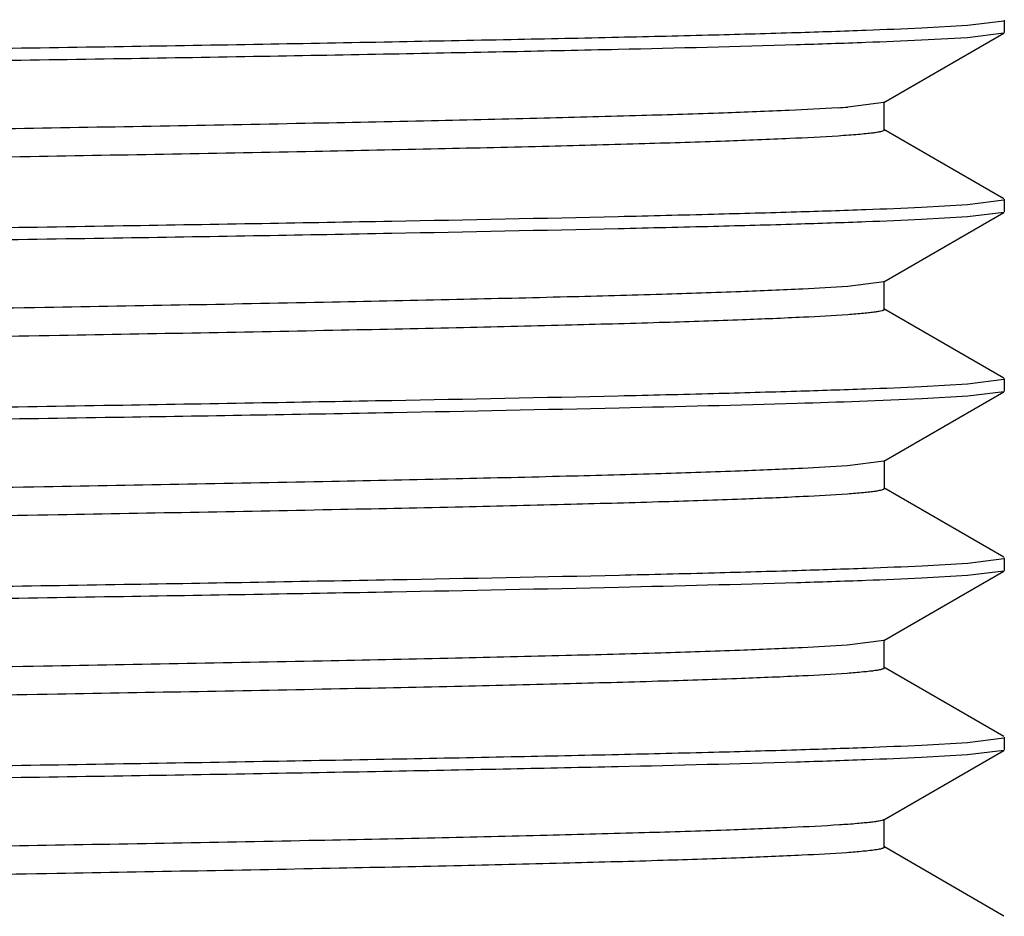
# Model space of a CAD drawing. Units: inches. Extents: x 0 to 11, y 0 to 8.5.
# Drawn here: x 6.3 to 6.4, y 4.3 to 4.4 of the extents above; entities that cross this region are included whole.
import ezdxf

# ---------------------------------------------------------------- set-up
doc = ezdxf.new("R2010")
doc.units = ezdxf.units.IN
doc.header["$LTSCALE"] = 0.605
doc.header["$MEASUREMENT"] = 0
doc.layers.get('0').update_dxf_attribs({"linetype": 'CONTINUOUS'})

msp = doc.modelspace()

# ---------------------------------------------------------------- linework, layer by layer
at = {"color": 7, "linetype": 'CONTINUOUS'}
for p, q in [((6.4015093048, 4.389623307), (6.4053091904, 4.3901037619)), ((6.4053699809, 4.3901736501), (6.4053699809, 4.3888691587)), ((6.396734179, 4.3893575693), (6.4015093048, 4.389623307)), ((6.3927524981, 4.3815513728), (6.4053100931, 4.3888036432)), ((6.4015062202, 4.3883274806), (6.3967100765, 4.3880599593)), ((6.4053100715, 4.388800678), (6.4015062202, 4.3883274806)), ((6.4053699809, 4.3888691587), (6.4053100938, 4.388801245)), ((6.3927525822, 4.3815513728), (6.3889938621, 4.3810662814)), ((6.3928130842, 4.3786686241), (6.3928130842, 4.3816213894)), ((6.4053148241, 4.3714836769), (6.392752312, 4.3787387927)), ((6.4053699809, 4.3714331555), (6.4053699809, 4.3701191791)), ((6.3967193393, 4.3706006486), (6.4015123727, 4.3708773318)), ((6.4015123727, 4.3708773318), (6.4053094997, 4.3713640757)), ((6.3927583221, 4.3628021005), (6.4053113439, 4.3700515391)), ((6.4015118273, 4.36958108), (6.3967179634, 4.3693100249)), ((6.4053113221, 4.3700513308), (6.4015118273, 4.36958108)), ((6.4053699809, 4.3701191791), (6.4053113439, 4.3700514815)), ((6.3927583169, 4.3628021005), (6.388985066, 4.362316003)), ((6.3928184731, 4.3599188608), (6.3928184731, 4.3628716167)), ((6.4053150817, 4.3527368522), (6.3927580428, 4.359988619)), ((6.3967178226, 4.3518509171), (6.4015117507, 4.3521238527)), ((6.4015117507, 4.3521238527), (6.405309562, 4.352606585)), ((6.4053699809, 4.3526736652), (6.4053699809, 4.3513691822)), ((6.3927606361, 4.3440536934), (6.4053141401, 4.3513033341)), ((6.4015479213, 4.3508350718), (6.3967721621, 4.3505602368)), ((6.4053141191, 4.351304192), (6.4015479213, 4.3508350718)), ((6.4053699809, 4.3513691822), (6.4053141398, 4.3513042856)), ((6.3927604892, 4.3440536935), (6.388949749, 4.3435635883)), ((6.3928207102, 4.3411702739), (6.3928207102, 4.3441230298)), ((6.4053135493, 4.333990254), (6.3927607699, 4.3412394721)), ((6.3967720926, 4.3331058812), (6.4015478929, 4.3333750096)), ((6.4015478929, 4.3333750096), (6.4053105425, 4.3338558505)), ((6.4053699809, 4.3339236488), (6.4053699809, 4.3326191633)), ((6.3927567085, 4.3253042521), (6.4053151582, 4.3325568774)), ((6.405315137, 4.3325559965), (6.4015094005, 4.3320814205)), ((6.4053699809, 4.3326191633), (6.4053151583, 4.3325564797)), ((6.4015094005, 4.3320814205), (6.3967349612, 4.3318050835)), ((6.3927567443, 4.325304252), (6.3889258986, 4.3248117406)), ((6.3928172394, 4.3224213743), (6.3928172394, 4.3253741302)), ((6.4053108296, 4.3152410606), (6.3927569649, 4.3224910303)), ((6.4015094381, 4.3146232416), (6.4053091842, 4.3151037891)), ((6.4053699809, 4.3151736497), (6.4053699809, 4.3138691642)), ((6.3927523087, 4.3065513704), (6.4053100901, 4.3138037547)), ((6.3967350502, 4.3143574986), (6.4015094381, 4.3146232416)), ((6.4053100685, 4.3138007081), (6.4015063496, 4.3133273683)), ((6.4053699809, 4.3138691642), (6.4053100909, 4.3138012966)), ((6.4015063496, 4.3133273683), (6.3967103623, 4.3130599464)), ((6.3928129075, 4.3036686359), (6.3928129075, 4.3066213918)), ((6.4053147858, 4.2964836084), (6.3927521261, 4.3037388156))]:
    msp.add_line(p, q, dxfattribs=at)
msp.add_arc((6.3799430685, 4.5055116306), 0.124774043, 273.6928059183, 274.1597443356, dxfattribs=at)
for points, knots in [([(6.3889508653, 4.3968607895), (6.3874084541, 4.3967484879), (6.3837313632, 4.396547749), (6.3773468303, 4.3962848336), (6.3692551209, 4.3960198041), (6.359529002, 4.3957520637), (6.3482512016, 4.3954831777), (6.3303830105, 4.3951053188), (6.3049638491, 4.3946461194), (6.2713726742, 4.3941133511), (6.2345019464, 4.3935795042), (6.1955697257, 4.3930442336), (6.1558716687, 4.3925086912), (6.1167249745, 4.3919735204), (6.0850394585, 4.3915195255), (6.0609383112, 4.3911510499), (6.0441527895, 4.3908804674), (6.0284357969, 4.3906101351), (6.013919424, 4.3903398987), (6.0007214805, 4.3900701812), (5.9889477456, 4.3898011456), (5.9800733093, 4.3895693438), (5.9737622641, 4.3893807809), (5.9696460783, 4.3892454462), (5.9659525259, 4.3891103053), (5.9626874204, 4.3889754784), (5.9598563759, 4.3888410317), (5.957465049, 4.388707391), (5.9555192952, 4.3885745303), (5.9541791686, 4.3884582924), (5.9533350417, 4.3883606045), (5.9528728015, 4.3882945711), (5.9525257373, 4.3882291105), (5.952333664, 4.3881785242), (5.9522590202, 4.3881491916)], [0, 0, 0, 0, 0.0106210258, 0.0252883228, 0.0438850509, 0.0662224039, 0.0921106836, 0.1213606716, 0.1889650751, 0.2667127705, 0.3520873961, 0.4422126746, 0.5341170934, 0.6247508765, 0.7110898142, 0.7517494618, 0.7902922824, 0.8263845319, 0.8597067028, 0.8900051921, 0.9170443424, 0.9405874883, 0.9509737184, 0.9604066877, 0.9688718873, 0.9763572391, 0.9828497936, 0.9883367689, 0.9928056124, 0.9962439223, 0.9975733283, 0.9986416389, 0.9994491996, 1, 1, 1, 1]), ([(5.9482375623, 4.3816079702), (5.9501819265, 4.3816999758), (5.9545495652, 4.3818777773), (5.9651318768, 4.3822328053), (5.9816694696, 4.3826286546), (6.0003014062, 4.3830042935), (6.0175755868, 4.3833199302), (6.0321166682, 4.3835580563), (6.047580131, 4.3837923366), (6.0697436594, 4.3841185922), (6.0989479521, 4.384539043), (6.135248054, 4.3849980325), (6.1662779993, 4.3854030672), (6.1913478453, 4.3857309286), (6.2160880237, 4.3860417059), (6.2460957425, 4.3864317402), (6.2752948946, 4.386851481), (6.2974531403, 4.387169963), (6.3129116204, 4.3874071111), (6.327447128, 4.3876497671), (6.3409641228, 4.3878972179), (6.3533739562, 4.3881379183), (6.3645951366, 4.3883708607), (6.3745537581, 4.3886073214), (6.3831844105, 4.3888484008), (6.3904302927, 4.38909254), (6.394792554, 4.3892671481), (6.396734179, 4.3893575693)], [0, 0, 0, 0, 0.0130182266, 0.0292339035, 0.070812662, 0.1236496361, 0.1538677116, 0.1863594952, 0.2209116693, 0.2572973709, 0.3346026085, 0.4162466858, 0.500087491, 0.5421448906, 0.5839251712, 0.6655599233, 0.7428498532, 0.7792257835, 0.8137669444, 0.8462464739, 0.8764510382, 0.9041821162, 0.92925757, 0.9515130663, 0.9708028488, 0.9870005685, 1, 1, 1, 1]), ([(6.3967100765, 4.3880599593), (6.3947663608, 4.3879682481), (6.390400076, 4.3877911229), (6.3798207554, 4.3874358747), (6.3674339166, 4.3871372871), (6.3533230256, 4.386839226), (6.3409093438, 4.3865960569), (6.327389039, 4.3863489097), (6.3128507538, 4.3861092056), (6.2973900549, 4.385875264), (6.275230085, 4.3855503294), (6.2460299801, 4.3851298665), (6.2160220518, 4.3847484196), (6.1912828788, 4.3844305946), (6.1724613849, 4.3841844377), (6.153639964, 4.3839375755), (6.1289010647, 4.3836252759), (6.0988939627, 4.3832378349), (6.0645301967, 4.3827429892), (6.037514606, 4.3823519591), (6.0175387557, 4.3820194097), (6.0040195735, 4.3817723762), (5.9916071219, 4.3815300835), (5.9774979282, 4.3812364133), (5.9651130915, 4.3809325359), (5.9545357473, 4.380577054), (5.9501704554, 4.3804011733), (5.9482272294, 4.380310506)], [0, 0, 0, 0, 0.0130142027, 0.0292255774, 0.0707949437, 0.0958810888, 0.1236217082, 0.153834569, 0.1863211529, 0.2208681876, 0.257248895, 0.3345449003, 0.4161812185, 0.4579606974, 0.5000163028, 0.5420717736, 0.5838508233, 0.665485404, 0.7427785534, 0.8137025034, 0.8461868678, 0.8763972188, 0.9041350505, 0.9292181672, 0.970781354, 0.9869893963, 1, 1, 1, 1]), ([(6.3879793914, 4.3809966543), (6.3862779232, 4.3808862551), (6.3822881108, 4.3806854146), (6.3754404569, 4.380420196), (6.3668894043, 4.3801528358), (6.3567034698, 4.3798838739), (6.3449705424, 4.3796138022), (6.3265360497, 4.3792349905), (6.3004681443, 4.37877355), (6.2661923321, 4.3782388188), (6.2287755879, 4.3777020105), (6.1894745088, 4.3771645896), (6.1496035215, 4.3766267235), (6.1166255075, 4.3761734651), (6.0909599979, 4.3758061697), (6.0726300318, 4.3755341425), (6.0551397651, 4.3752621304), (6.0386341113, 4.3749903319), (6.0232482892, 4.3747188579), (6.009114133, 4.3744478544), (5.9963537933, 4.374177117), (5.9866292353, 4.3739444104), (5.9796134387, 4.3737559457), (5.9749483405, 4.3736198894), (5.970696034, 4.3734839833), (5.9668670912, 4.3733482896), (5.9634715485, 4.3732128495), (5.9605175763, 4.3730776922), (5.958010498, 4.3729432041), (5.9559534841, 4.3728093876), (5.9545221906, 4.3726924161), (5.9536044848, 4.3725946809), (5.9530867313, 4.3725280924), (5.9526822269, 4.372461373), (5.9524189059, 4.3724042139), (5.9522635335, 4.3723530099), (5.9521835543, 4.3723180504), (5.9521267772, 4.3722762214), (5.9521267922, 4.3722463729)], [0, 0, 0, 0, 0.0117314597, 0.0274843412, 0.0471501281, 0.0705946134, 0.0975923346, 0.1278990279, 0.1974586485, 0.2769786743, 0.3637601835, 0.4549285959, 0.5474124968, 0.6381149091, 0.6818531175, 0.7240204597, 0.7642469407, 0.8022083116, 0.8376019242, 0.8701245474, 0.8994752845, 0.9254183111, 0.9370527608, 0.9477644014, 0.9575298329, 0.9663253749, 0.974125668, 0.9809111243, 0.9866711036, 0.9914000168, 0.9950937518, 0.9965512369, 0.9977487967, 0.9986867486, 0.9993666075, 0.9996113178, 0.999794629, 1, 1, 1, 1]), ([(6.3928130856, 4.3786686241), (6.3928131197, 4.3786324652), (6.3926890194, 4.3785578678), (6.3924715832, 4.3784999223), (6.3920817601, 4.37842032), (6.3915553406, 4.378347704), (6.3908723762, 4.3782703316), (6.3900412726, 4.3781938588), (6.3890599563, 4.3781165443), (6.3883560096, 4.378068335), (6.3879793294, 4.3780438944)], [0, 0, 0, 0, 0.0221036094, 0.0709052291, 0.1495722685, 0.2587105669, 0.3984140257, 0.5686486083, 0.7692546799, 1, 1, 1, 1]), ([(6.3879793294, 4.3780438944), (6.3863016996, 4.3779350426), (6.3823733554, 4.377736646), (6.3756379389, 4.3774745125), (6.3672381543, 4.3772102632), (6.3572393878, 4.3769444682), (6.3457257596, 4.3766776044), (6.3276361646, 4.3763032783), (6.3020448385, 4.3758471443), (6.2683697766, 4.3753187095), (6.2315566493, 4.3747881572), (6.1928133006, 4.3742569881), (6.1534041931, 4.3737253954), (6.114617806, 4.3731939337), (6.0832637417, 4.372743442), (6.0594414955, 4.3723775682), (6.0428688396, 4.3721089048), (6.0273551269, 4.371840544), (6.0130282616, 4.3715725934), (6.0000100555, 4.371304984), (5.9884071966, 4.3710378411), (5.9783099913, 4.37077166), (5.9708733432, 4.3705409909), (5.9657374139, 4.3703522877), (5.9625177023, 4.3702184989), (5.9597310094, 4.370085059), (5.9573815955, 4.3699523606), (5.9554723234, 4.3698204233), (5.9541576378, 4.3697049617), (5.9533285129, 4.3696080449), (5.9528726987, 4.3695424269), (5.9525286063, 4.3694774274), (5.9523373933, 4.3694272716), (5.9522625117, 4.3693983589)], [0, 0, 0, 0, 0.0115717583, 0.0270720784, 0.0463963228, 0.0694172857, 0.0959198865, 0.1256681832, 0.1939583222, 0.2720980071, 0.3574891461, 0.4473770382, 0.5388016317, 0.6287749471, 0.7143769063, 0.7546404431, 0.79276777, 0.8284649318, 0.8614405195, 0.8913997808, 0.9180908333, 0.9413264675, 0.9609249704, 0.9693030905, 0.9767019025, 0.9831059152, 0.9885063459, 0.9928987551, 0.9962790912, 0.9975887491, 0.9986446361, 0.9994474878, 1, 1, 1, 1]), ([(5.9482282584, 4.3628644883), (5.9501715581, 4.3629582211), (5.9545373038, 4.3631334475), (5.9651163163, 4.3634683645), (5.9775021045, 4.3637782012), (5.9916123817, 4.3640889694), (6.0040261078, 4.3643266493), (6.0175467173, 4.3645606238), (6.0375243516, 4.3648891464), (6.0645416807, 4.3653120976), (6.0989085777, 4.3657704401), (6.1289175489, 4.3661719373), (6.1536578045, 4.3664979734), (6.1787269824, 4.3668113004), (6.2097550419, 4.3672037289), (6.2460510868, 4.3676980855), (6.2804168429, 4.3681547033), (6.3074329848, 4.368574378), (6.3274093602, 4.3689068552), (6.3446788118, 4.3692054556), (6.3604195579, 4.369517857), (6.3745273994, 4.3698662532), (6.3831616098, 4.3701038767), (6.3904116232, 4.3703341606), (6.3947764735, 4.3705080581), (6.3967193393, 4.3706006486)], [0, 0, 0, 0, 0.0130118436, 0.0292206617, 0.070787376, 0.0958727961, 0.1236127056, 0.1538251175, 0.1863117788, 0.2572406226, 0.33453827, 0.416176955, 0.4579577657, 0.5000147559, 0.5838520022, 0.6654891218, 0.7427841991, 0.8137094185, 0.8461939798, 0.8764041204, 0.9292243312, 0.9514877959, 0.9707856114, 0.9869914209, 1, 1, 1, 1]), ([(6.3967179634, 4.3693100249), (6.3947745829, 4.3692169495), (6.3904087743, 4.3690371889), (6.3831571561, 4.3687959235), (6.3745205923, 4.3685631098), (6.3604087813, 4.3682317553), (6.3446642513, 4.3679097609), (6.3273905981, 4.3675978563), (6.3074091334, 4.3672768779), (6.2803865485, 4.366870384), (6.2460138032, 4.3663802043), (6.2097102126, 4.3659227342), (6.1724296437, 4.365425282), (6.1411916902, 4.3650361189), (6.1164486045, 4.3647157586), (6.0983626665, 4.3644705494), (6.0807638891, 4.3642227427), (6.0637677781, 4.3639851867), (6.0474861478, 4.3637502652), (6.0275099757, 4.3634407437), (6.0050783755, 4.3630438996), (5.984484509, 4.3626482068), (5.9703803431, 4.3623096498), (5.9617501085, 4.3620654018), (5.9545049031, 4.3618242343), (5.9501431742, 4.3616527872), (5.9482019421, 4.3615625975)], [0, 0, 0, 0, 0.0130114353, 0.0292208913, 0.0485224023, 0.0707899685, 0.1236209057, 0.1538371533, 0.1863279191, 0.257265997, 0.334573649, 0.4162221484, 0.5000688681, 0.5839131103, 0.6251450681, 0.6655544228, 0.7048756129, 0.7428501978, 0.7792285995, 0.8137718629, 0.8764586772, 0.9292654829, 0.9515202482, 0.9708085612, 0.9870038259, 1, 1, 1, 1]), ([(6.388985066, 4.362316003), (6.3874222338, 4.3622021031), (6.3836953424, 4.3619991985), (6.3772192183, 4.3617327299), (6.368995964, 4.3614642475), (6.3590944726, 4.3611935393), (6.3476034206, 4.3609215474), (6.3293999738, 4.3605390002), (6.3035105517, 4.360074029), (6.2693212461, 4.3595353191), (6.2318372016, 4.3589946875), (6.1923341276, 4.3584532311), (6.152155216, 4.3579112458), (6.1188674916, 4.3574547608), (6.0929256123, 4.3570847816), (6.0743773172, 4.3568105747), (6.0566663504, 4.3565364436), (6.0399406696, 4.3562625632), (6.0243420392, 4.3559890228), (6.0100077136, 4.3557158432), (5.9970608838, 4.3554428861), (5.9871894188, 4.3552084707), (5.9800633088, 4.3550185749), (5.9753236514, 4.3548814606), (5.9710042393, 4.3547445181), (5.9671163031, 4.3546077394), (5.9636690637, 4.3544711651), (5.9606689313, 4.354334918), (5.9581201646, 4.3541993736), (5.9560263958, 4.3540645331), (5.9545680548, 4.3539466699), (5.9536320722, 4.3538481993), (5.9531035013, 4.3537810924), (5.9526902813, 4.3537138522), (5.9524212498, 4.3536562725), (5.9522623491, 4.3536046563), (5.9521808802, 4.3535695054), (5.9521225977, 4.3535274144), (5.9521226263, 4.3534971621)], [0, 0, 0, 0, 0.0107565258, 0.0256182411, 0.0444931892, 0.0672344106, 0.0936124232, 0.1233955161, 0.1922195959, 0.271358849, 0.3581173027, 0.4495557776, 0.5425534327, 0.633950804, 0.6780810587, 0.7206497405, 0.7612896046, 0.799672659, 0.8354786602, 0.8683829405, 0.898088547, 0.924371942, 0.9361646469, 0.947023109, 0.9569209293, 0.9658301315, 0.9737283165, 0.9806029928, 0.9864456361, 0.9912488329, 0.9950050071, 0.9964884941, 0.9977081656, 0.9986639041, 0.9993566958, 0.9996058997, 0.9997923324, 1, 1, 1, 1]), ([(6.3889850277, 4.3593632443), (6.3874438513, 4.3592509232), (6.3837740592, 4.3590503922), (6.3774036396, 4.3587869434), (6.3693250143, 4.358521482), (6.3596040734, 4.3582538899), (6.3483258718, 4.3579850394), (6.3304595517, 4.3576068934), (6.3050380863, 4.3571471185), (6.2714408375, 4.356614597), (6.2345539708, 4.356080078), (6.1956047797, 4.3555447683), (6.1558865152, 4.355008923), (6.1167186754, 4.3544733175), (6.0850170593, 4.3540193331), (6.0609055714, 4.3536505545), (6.0441164165, 4.3533797515), (6.0283929037, 4.3531092565), (6.0138695997, 4.352839121), (6.0006698306, 4.3525692191), (5.9889009853, 4.3522998879), (5.9800308506, 4.3520678583), (5.9737190962, 4.351879323), (5.9695994925, 4.3517440125), (5.9659047932, 4.3516088514), (5.9626430496, 4.3514739432), (5.95981956, 4.3513393907), (5.9574381021, 4.3512056435), (5.955502217, 4.3510726715), (5.9541692893, 4.3509563094), (5.9533292154, 4.3508585851), (5.9528682106, 4.3507924827), (5.952521244, 4.3507269996), (5.9523288543, 4.3506764515), (5.9522539263, 4.3506471347)], [0, 0, 0, 0, 0.0106116188, 0.0252359226, 0.0437844111, 0.066118247, 0.0920166662, 0.1212557795, 0.1888370198, 0.2666188577, 0.3520033248, 0.4421726132, 0.5341155392, 0.6247809424, 0.7111706863, 0.7518387845, 0.7903784185, 0.8264799527, 0.8598310559, 0.8901298909, 0.9171441259, 0.9406710063, 0.9510634198, 0.9605074147, 0.9689763024, 0.9764525198, 0.9829254443, 0.988387632, 0.9928317773, 0.9962507902, 0.9975741866, 0.9986396498, 0.9994474722, 1, 1, 1, 1]), ([(6.3928185918, 4.3599188609), (6.3928185812, 4.3598882303), (6.3927590431, 4.3598458533), (6.3926761698, 4.3598104894), (6.3925139779, 4.3597584339), (6.3922393326, 4.3597003983), (6.3918171771, 4.3596326128), (6.3912769313, 4.3595649902), (6.390320277, 4.3594657316), (6.389542659, 4.3594038845), (6.3889850277, 4.3593632443)], [0, 0, 0, 0, 0.0235261089, 0.0447493706, 0.0731570906, 0.1522254538, 0.261424561, 0.4008931668, 0.5705699705, 1, 1, 1, 1]), ([(5.9482021463, 4.3441099424), (5.9525620665, 4.3443216672), (5.9631339388, 4.3446731697), (5.9816014261, 4.3451264586), (6.0050783009, 4.3456135438), (6.0329494597, 4.3460660743), (6.0586032607, 4.3464633041), (6.0807639935, 4.3467824628), (6.1045278077, 4.3470985545), (6.1351499891, 4.347499834), (6.1724294754, 4.3479917243), (6.2097104818, 4.3484493136), (6.2460134652, 4.3489464663), (6.2803865047, 4.3494096729), (6.3074090683, 4.3498171702), (6.3273901993, 4.3501573877), (6.3446639436, 4.3504605766), (6.3604088332, 4.3507658475), (6.3745203853, 4.3511116012), (6.3831566835, 4.3513555052), (6.3904084431, 4.3515883749), (6.3947744578, 4.3517595859), (6.3967178226, 4.3518509171)], [0, 0, 0, 0, 0.0291917829, 0.0707344791, 0.1235418409, 0.1862284602, 0.2571502614, 0.2951248726, 0.3344460217, 0.4160873026, 0.4999315087, 0.5837781808, 0.6654266687, 0.7427342399, 0.8136723548, 0.8461632777, 0.8763794729, 0.9292101911, 0.9514781466, 0.9707800804, 0.9869892003, 1, 1, 1, 1]), ([(6.3967721621, 4.3505602368), (6.392417184, 4.3503486819), (6.3818542906, 4.3499935475), (6.3633983038, 4.3495439798), (6.3399298036, 4.3490555213), (6.3120636772, 4.3486016866), (6.2864119938, 4.3482073456), (6.2642514779, 4.347886056), (6.2404860122, 4.34756875), (6.2098602443, 4.3471705616), (6.172575056, 4.3466759715), (6.1352866873, 4.3462183802), (6.1046555192, 4.345802653), (6.08088306, 4.3454753001), (6.0587118279, 4.345170405), (6.0330439767, 4.3447823007), (6.005156031, 4.3442982725), (5.98454725, 4.3439022416), (5.9704312356, 4.3435576493), (5.9617922338, 4.3433127813), (5.9545382567, 4.3430784857), (5.9501708833, 4.3429076119), (5.9482269195, 4.3428165716)], [0, 0, 0, 0, 0.0291567889, 0.0706706864, 0.1234559984, 0.1861274035, 0.2570405855, 0.2950132508, 0.3343339263, 0.4159782697, 0.4998300615, 0.5836879664, 0.6653503927, 0.7046844969, 0.7426733425, 0.8136270558, 0.8763490143, 0.9291927193, 0.9514662154, 0.9707729951, 0.9869861495, 1, 1, 1, 1]), ([(6.388949749, 4.3435635883), (6.3873844498, 4.3434498081), (6.3836510782, 4.343246836), (6.3771626752, 4.3429805195), (6.368927658, 4.3427124488), (6.3590184816, 4.3424416939), (6.3475249672, 4.342169747), (6.3293186138, 4.3417873295), (6.3034301757, 4.3413228577), (6.2692451482, 4.3407840596), (6.2317738062, 4.3402438813), (6.1922856964, 4.3397025547), (6.1521246582, 4.3391608092), (6.1188519851, 4.3387045843), (6.0929228285, 4.3383347446), (6.074383712, 4.338060606), (6.0566796848, 4.3377866428), (6.0399588416, 4.3375129264), (6.0243662822, 4.3372395349), (6.0100377043, 4.336966327), (5.9970934176, 4.3366935262), (5.9872204145, 4.3364592914), (5.9800917787, 4.3362694939), (5.9753516542, 4.3361324625), (5.9710335105, 4.3359955584), (5.9671472635, 4.3358587643), (5.9637000988, 4.3357222363), (5.9606972302, 4.3355860556), (5.958143418, 4.3354505928), (5.9560433426, 4.3353158182), (5.9545795012, 4.3351980317), (5.9536393699, 4.3350996346), (5.9531083047, 4.3350325676), (5.9526932146, 4.3349653645), (5.9524230605, 4.3349077913), (5.9522635155, 4.3348561946), (5.9521817716, 4.3348210554), (5.9521231904, 4.3347790578), (5.9521231333, 4.334748742)], [0, 0, 0, 0, 0.0107742512, 0.0256648364, 0.0445810478, 0.0673374569, 0.0937174172, 0.1235068195, 0.1923529539, 0.2714717921, 0.3582187468, 0.4496232686, 0.5425861692, 0.633952445, 0.6780641877, 0.7206099223, 0.7612388107, 0.7996182344, 0.835415155, 0.868299351, 0.8980028496, 0.9242983448, 0.936097215, 0.9469587908, 0.9568532244, 0.9657564511, 0.9736546307, 0.9805367318, 0.986392415, 0.9912111664, 0.99498312, 0.9964737226, 0.9976993015, 0.9986592982, 0.999354744, 0.9996048186, 0.9997918794, 1, 1, 1, 1]), ([(6.388949732, 4.3406108312), (6.387405392, 4.3404985747), (6.3837273265, 4.3402979007), (6.3773412206, 4.3400344888), (6.3692459683, 4.339769338), (6.359511143, 4.339501602), (6.3482232999, 4.3392326912), (6.3303425849, 4.3388545032), (6.3049061897, 4.3383950732), (6.2712927898, 4.3378622424), (6.2343980968, 4.3373279632), (6.1954446706, 4.3367925864), (6.1557283562, 4.3362567529), (6.1165680548, 4.3357212892), (6.0848757983, 4.3352671958), (6.0607735932, 4.3348984559), (6.0439912261, 4.3346277092), (6.0282772048, 4.3343572817), (6.0137661027, 4.3340870455), (6.0005782996, 4.3338171286), (5.9888189259, 4.3335479102), (5.9799561689, 4.3333159368), (5.9736529249, 4.3331273971), (5.9695425892, 4.3329920332), (5.9658574404, 4.3328568372), (5.9626034849, 4.332721934), (5.9597855418, 4.3325874162), (5.9574081032, 4.3324537181), (5.9554758254, 4.3323207835), (5.9541461563, 4.332204486), (5.9533093932, 4.3321067344), (5.9528517475, 4.3320407024), (5.9525089152, 4.3319752653), (5.9523194896, 4.3319247055), (5.9522463105, 4.3318952031)], [0, 0, 0, 0, 0.0106339196, 0.0252943073, 0.0438947599, 0.0662580879, 0.092174578, 0.1214371808, 0.1890833841, 0.2668901699, 0.3523101091, 0.4424885489, 0.5344326827, 0.625091405, 0.7114516779, 0.7521052932, 0.7906354971, 0.8267215454, 0.8600391397, 0.8903094418, 0.9173092352, 0.9408191013, 0.9511961222, 0.9606168183, 0.9690625651, 0.9765212751, 0.9829828091, 0.9884370545, 0.9928739697, 0.9962842806, 0.9976017888, 0.998659693, 0.9994581295, 1, 1, 1, 1]), ([(6.3928205169, 4.3411702739), (6.3928204838, 4.3411393243), (6.3927599615, 4.3410967658), (6.3926761798, 4.3410611492), (6.3925120758, 4.3410087545), (6.3922345169, 4.3409503245), (6.3918081014, 4.3408820788), (6.3912627559, 4.3408139742), (6.3902972741, 4.3407140096), (6.3895125171, 4.3406517395), (6.388949732, 4.3406108312)], [0, 0, 0, 0, 0.0235456807, 0.0448122344, 0.0732691348, 0.1524404486, 0.2616981948, 0.4011358114, 0.5707180748, 1, 1, 1, 1]), ([(5.948227229, 4.3253583604), (5.9501712223, 4.325451763), (5.9545384206, 4.3256319344), (5.9617924142, 4.3258718655), (5.9704317727, 4.3261037858), (5.9845480418, 4.326436408), (6.0051562602, 4.3268613259), (6.0330446728, 4.3273241129), (6.058712524, 4.3277091683), (6.080883481, 4.3280331142), (6.1046559628, 4.328357004), (6.1352874124, 4.3287466128), (6.1725751827, 4.3292443112), (6.2038182242, 4.3296312677), (6.2285644033, 4.3299533045), (6.2466518303, 4.3301994165), (6.2642514769, 4.3304464393), (6.281247775, 4.3306824639), (6.2975288309, 4.3309180712), (6.3175026689, 4.3312292355), (6.3399293748, 4.3316249806), (6.3605169883, 4.3320199361), (6.374614457, 4.3323601108), (6.3832384417, 4.3326051113), (6.3904766748, 4.3328445308), (6.3948334718, 4.3330155182), (6.3967720926, 4.3331058812)], [0, 0, 0, 0, 0.0130147978, 0.0292283867, 0.0485348514, 0.0708081611, 0.1236523568, 0.186374235, 0.2573279351, 0.2953168085, 0.334650862, 0.4163131419, 0.500170881, 0.5840224738, 0.6252564775, 0.6656666337, 0.7049872473, 0.7429597853, 0.7793346161, 0.8138727247, 0.8765442493, 0.92932903, 0.9515703296, 0.9708435469, 0.9870220501, 1, 1, 1, 1]), ([(6.3967349612, 4.3318050835), (6.3947935318, 4.3317110317), (6.3904314747, 4.3315343433), (6.3798593157, 4.3311996211), (6.363334784, 4.3307871732), (6.3447146693, 4.3304048595), (6.3274486738, 4.3301075159), (6.3074748102, 4.3297801253), (6.2804610941, 4.3293573567), (6.2460972066, 4.3288966365), (6.2160895381, 4.3284984171), (6.1913494848, 4.3281706867), (6.1662793556, 4.3278557421), (6.1352490345, 4.3274662995), (6.098949225, 4.3269700631), (6.0645783305, 4.3265129744), (6.0375570902, 4.3260960219), (6.0175761905, 4.3257610117), (6.0003016368, 4.3254621854), (5.9816693081, 4.3250929568), (5.9651324435, 4.3246689408), (5.9545495552, 4.3243334198), (5.9501818237, 4.3241603014), (5.9482375231, 4.324067993)], [0, 0, 0, 0, 0.0129992687, 0.0291959897, 0.0707404605, 0.1235468004, 0.1537510081, 0.1862303667, 0.2571475053, 0.3344374245, 0.4160723811, 0.4578528028, 0.4999103665, 0.5837515518, 0.6653960928, 0.7427017071, 0.8136401405, 0.8461321873, 0.8763502842, 0.9291875191, 0.9707669767, 0.9869821106, 1, 1, 1, 1]), ([(6.3889258986, 4.3248117406), (6.3873581663, 4.3246979619), (6.3836169885, 4.3244948986), (6.3771168946, 4.3242289995), (6.3688719737, 4.3239609773), (6.3589578493, 4.3236901544), (6.3474605866, 4.3234181774), (6.3292492836, 4.323036058), (6.3033573708, 4.3225716923), (6.2691724137, 4.322032891), (6.231706337, 4.3214930123), (6.1922259199, 4.320951698), (6.1520752628, 4.3204101486), (6.118812596, 4.319954081), (6.0928922494, 4.3195842545), (6.0743593715, 4.3193102034), (6.0566596345, 4.3190363485), (6.0399438133, 4.318762755), (6.0243578948, 4.3184893527), (6.0100348538, 4.3182161516), (5.9970925884, 4.3179435107), (5.9872193783, 4.3177093823), (5.9800919844, 4.3175196316), (5.9753553132, 4.3173826119), (5.9710410095, 4.3172456738), (5.9671570213, 4.3171089168), (5.963709509, 4.3169724397), (5.9607043436, 4.3168363186), (5.9581473257, 4.316700911), (5.9560443263, 4.3165661977), (5.9545787939, 4.3164485001), (5.953638421, 4.3163500895), (5.9531081743, 4.3162830387), (5.9526944011, 4.3162158523), (5.9524254579, 4.3161583152), (5.9522670452, 4.3161066691), (5.9521858987, 4.3160715308), (5.9521281581, 4.316029383), (5.9521281961, 4.3159992431)], [0, 0, 0, 0, 0.0107916164, 0.0257200598, 0.0446640422, 0.0674264849, 0.0938110625, 0.1236207099, 0.1924840922, 0.2716009108, 0.358347511, 0.4497350656, 0.5426802167, 0.6340279678, 0.6781222249, 0.7206551377, 0.7612798267, 0.7996547622, 0.8354333944, 0.8683017875, 0.8980078078, 0.9243085029, 0.9361054907, 0.9469584201, 0.9568418108, 0.9657403248, 0.9736405006, 0.9805292397, 0.9863933751, 0.9912201409, 0.9949965917, 0.9964868429, 0.9977103776, 0.9986673646, 0.999359236, 0.9996075183, 0.999793074, 1, 1, 1, 1]), ([(6.3928172351, 4.3224213743), (6.3928172696, 4.3223902973), (6.3927565259, 4.3223474666), (6.3926724233, 4.3223116831), (6.3925076908, 4.3222590062), (6.3922290276, 4.3222002636), (6.3918007829, 4.3221316482), (6.3912528186, 4.322063182), (6.3902817452, 4.321962653), (6.3894922349, 4.3219000866), (6.3889258847, 4.3218589836)], [0, 0, 0, 0, 0.0235171374, 0.0447569359, 0.0731759019, 0.1522347142, 0.2613635014, 0.4007103792, 0.5702941358, 1, 1, 1, 1]), ([(6.3889258847, 4.3218589836), (6.3873791536, 4.3217467293), (6.3836934171, 4.3215459641), (6.3772956693, 4.3212829537), (6.3691904645, 4.3210178685), (6.3594505976, 4.3207500611), (6.3481591813, 4.3204811229), (6.3302733891, 4.3201032016), (6.3048334882, 4.3196439229), (6.2712196341, 4.3191110476), (6.2343300206, 4.3185770883), (6.1953838429, 4.3180417165), (6.155677662, 4.3175060707), (6.1165294725, 4.3169707993), (6.0848471578, 4.3165167029), (6.0607522806, 4.3161481329), (6.0439743824, 4.3158775022), (6.0282668246, 4.3156071135), (6.0137617971, 4.3153368369), (6.0005770119, 4.3150670678), (5.9888182247, 4.3147979858), (5.9799572855, 4.3145661351), (5.9736578722, 4.314377519), (5.9695510218, 4.3142421531), (5.9658671778, 4.3141069991), (5.9626121101, 4.3139721522), (5.9597914775, 4.3138376906), (5.9574108354, 4.3137040463), (5.955476044, 4.3135711881), (5.9541452519, 4.3134549793), (5.9533087975, 4.3133571897), (5.9528522807, 4.3132911708), (5.9525109007, 4.3132257812), (5.9523225278, 4.3131751933), (5.952249934, 4.3131456635)], [0, 0, 0, 0, 0.0106509654, 0.0253485343, 0.0439772936, 0.0663469479, 0.0922676358, 0.1215491279, 0.18921479, 0.267018272, 0.3524396945, 0.442600974, 0.5345278273, 0.6251685339, 0.7114978184, 0.7521458506, 0.790672695, 0.8267442314, 0.8600420933, 0.8903111983, 0.9173168744, 0.9408230866, 0.9511892017, 0.9606008973, 0.9690444033, 0.9765069821, 0.9829759111, 0.9884385463, 0.9928826481, 0.9962954186, 0.9976114612, 0.9986666639, 0.9994617508, 1, 1, 1, 1]), ([(5.9482373133, 4.3066079528), (5.9501816679, 4.3067000068), (5.9545492934, 4.3068779167), (5.965131616, 4.3072328544), (5.9816692734, 4.3076284002), (6.0003012904, 4.3080044788), (6.0175755806, 4.3083200044), (6.0321167681, 4.3085578919), (6.0475803443, 4.3087922437), (6.0697440396, 4.3091187211), (6.0989485588, 4.3095390935), (6.135248937, 4.3099978616), (6.1662791024, 4.3104033168), (6.1913491222, 4.3107309214), (6.2160894467, 4.3110415032), (6.2460973021, 4.3114319857), (6.2752965718, 4.3118514664), (6.2974548725, 4.3121698348), (6.3129133582, 4.3124071234), (6.3274488474, 4.3126499109), (6.3409657992, 4.3128974061), (6.3533755698, 4.3131378112), (6.3645966551, 4.3133707691), (6.3745551526, 4.3136073581), (6.3831856519, 4.3138485776), (6.3904313547, 4.3140926966), (6.3947934938, 4.3142671122), (6.3967350502, 4.3143574986)], [0, 0, 0, 0, 0.0130181458, 0.0292337704, 0.0708125342, 0.1236496684, 0.1538678662, 0.1863597971, 0.220912143, 0.2572980338, 0.3346036794, 0.4162481786, 0.5000893786, 0.5421469527, 0.5839273859, 0.6655623593, 0.742852368, 0.7792282748, 0.8137693678, 0.8462487821, 0.8764531792, 0.9041840332, 0.9292592134, 0.9515143858, 0.9708037904, 0.9870010704, 1, 1, 1, 1]), ([(6.3967103623, 4.3130599464), (6.3947666673, 4.3129682818), (6.3904004195, 4.312791265), (6.379821166, 4.3124360036), (6.3674343871, 4.3121370823), (6.3533235303, 4.3118392457), (6.3409098617, 4.3115961997), (6.3273895624, 4.311349031), (6.3128512765, 4.3111090704), (6.2973905642, 4.3108751494), (6.2752305605, 4.3105504492), (6.2460304048, 4.3101298245), (6.2097347637, 4.3096688682), (6.1787079626, 4.3092668917), (6.1536401699, 4.3089375524), (6.1289012057, 4.3086250622), (6.0988940176, 4.3082380208), (6.0645301657, 4.3077429395), (6.0375145109, 4.3073518447), (6.017538615, 4.3070195029), (6.0040194082, 4.3067725484), (5.9916069453, 4.3065299784), (5.9774977472, 4.3062362525), (5.9651129101, 4.3059326217), (5.9545355766, 4.3055772049), (5.9501703035, 4.3054011195), (5.9482270855, 4.3053104023)], [0, 0, 0, 0, 0.0130140368, 0.0292252743, 0.0707944336, 0.0958804955, 0.1236210524, 0.1538338745, 0.18632044, 0.2208674705, 0.2572481873, 0.3345442479, 0.4161806667, 0.500015881, 0.5420714241, 0.5838505475, 0.6654852727, 0.7427785515, 0.8137026018, 0.8461869982, 0.8763973704, 0.9041352156, 0.929218329, 0.970781453, 0.9869894466, 1, 1, 1, 1]), ([(6.3927523165, 4.3065513704), (6.3926979662, 4.3065199695), (6.3925415646, 4.30646948), (6.3922497313, 4.3064043809), (6.3918418429, 4.3063388782), (6.391319556, 4.3062721144), (6.3906820312, 4.3062050444), (6.3896044364, 4.3061085052), (6.38873835, 4.3060465516), (6.3881231477, 4.3060060386)], [0, 0, 0, 0, 0.0403083652, 0.1042564646, 0.1924887298, 0.3052308007, 0.4424590626, 0.6040811746, 1, 1, 1, 1]), ([(6.3881231477, 4.3060060386), (6.386439884, 4.3058951904), (6.3824846419, 4.3056940814), (6.3756862267, 4.3054286926), (6.3671791172, 4.3051611465), (6.3570312064, 4.3048919119), (6.3453300491, 4.3046216025), (6.3269256322, 4.3042423065), (6.3008804258, 4.3037803303), (6.2666150905, 4.303245095), (6.2291877003, 4.3027077404), (6.1898581905, 4.3021697692), (6.1499445944, 4.3016313477), (6.1169242032, 4.3011776365), (6.0912209623, 4.3008099679), (6.0728611689, 4.3005376528), (6.0553409403, 4.3002653506), (6.0388058806, 4.2999932605), (6.0233916068, 4.2997214902), (6.009230359, 4.2994502008), (5.9964448643, 4.2991791807), (5.9867008592, 4.2989462218), (5.9796709441, 4.2987575556), (5.9749963603, 4.2986213528), (5.9707353387, 4.298485305), (5.9668983149, 4.2983494485), (5.9634955191, 4.2982138908), (5.960535171, 4.2980785775), (5.9580227902, 4.297943942), (5.9559614552, 4.2978099902), (5.9545271819, 4.2976928893), (5.9536076128, 4.2975950484), (5.9530888319, 4.297528388), (5.9526835317, 4.2974615987), (5.9524196983, 4.297404373), (5.9522640063, 4.2973531175), (5.9521838657, 4.2973181161), (5.9521269276, 4.2972762701), (5.9521269186, 4.2972463659)], [0, 0, 0, 0, 0.0116028439, 0.0272377934, 0.0467962229, 0.0701444933, 0.0970612653, 0.127300051, 0.1967599158, 0.2762323745, 0.3630113866, 0.4542181819, 0.5467725538, 0.6375686846, 0.681359324, 0.723581778, 0.7638642637, 0.8018808962, 0.8373280314, 0.8699026372, 0.8993021212, 0.9252884658, 0.9369425317, 0.9476724174, 0.9574546376, 0.9662654316, 0.9740805741, 0.9808780952, 0.9866483045, 0.9913856971, 0.9950857612, 0.9965456796, 0.9977451998, 0.998684652, 0.9993655792, 0.9996106872, 0.9997943138, 1, 1, 1, 1]), ([(6.3928128975, 4.3036686359), (6.3928128984, 4.3036376649), (6.3927526152, 4.3035948521), (6.3926687842, 4.3035591063), (6.3925044443, 4.3035064599), (6.3922257142, 4.3034477808), (6.3917964882, 4.3033792665), (6.3912461091, 4.3033109505), (6.3902693962, 4.303210593), (6.3894750846, 4.3031481463), (6.3889052423, 4.3031070955)], [0, 0, 0, 0, 0.02334165, 0.044407037, 0.0726206068, 0.1512708333, 0.2601517825, 0.3995469312, 0.5694195209, 1, 1, 1, 1]), ([(6.3889052423, 4.3031070955), (6.3873498439, 4.3029950461), (6.3836531071, 4.3027947961), (6.377247113, 4.3025315206), (6.3691397903, 4.3022659482), (6.3593937797, 4.3019983581), (6.3480910509, 4.3017297712), (6.3302002585, 4.3013520627), (6.3047573708, 4.3008922699), (6.2711476301, 4.3003602593), (6.2342593945, 4.2998259349), (6.1953223446, 4.2992909184), (6.1556259582, 4.2987554493), (6.116488172, 4.2982200669), (6.084814674, 4.2977663391), (6.0607280863, 4.2973978383), (6.0439597066, 4.2971271422), (6.0282575969, 4.2968567554), (6.0137526325, 4.2965867793), (6.0005698832, 4.2963171956), (5.9888194436, 4.2960479669), (5.9799666949, 4.2958159965), (5.9736681944, 4.2956275624), (5.9695554898, 4.2954923045), (5.965865139, 4.2953572655), (5.9626068287, 4.2952225292), (5.9597879193, 4.2950880622), (5.9574130308, 4.2949543878), (5.9554849277, 4.2948214825), (5.9541587541, 4.2947051676), (5.9533238626, 4.2946074674), (5.9528662251, 4.2945414008), (5.9525220177, 4.2944759536), (5.9523312554, 4.2944254161), (5.9522570123, 4.2943961298)], [0, 0, 0, 0, 0.0107109246, 0.0254254862, 0.0440367922, 0.066425133, 0.0923910161, 0.1216912324, 0.1893351735, 0.2671734507, 0.3525682803, 0.4427282065, 0.5346374623, 0.625247351, 0.7115708818, 0.7522088735, 0.7907052034, 0.8267593335, 0.8600746321, 0.8903496349, 0.9173237843, 0.940803512, 0.9511753368, 0.9606042848, 0.9690668056, 0.976539376, 0.9830029552, 0.9884503637, 0.9928766559, 0.9962774715, 0.9975923976, 0.9986502506, 0.9994518221, 1, 1, 1, 1])]:
    msp.add_open_spline(points, degree=3, knots=knots, dxfattribs=at)

doc.saveas('drawing.dxf')
